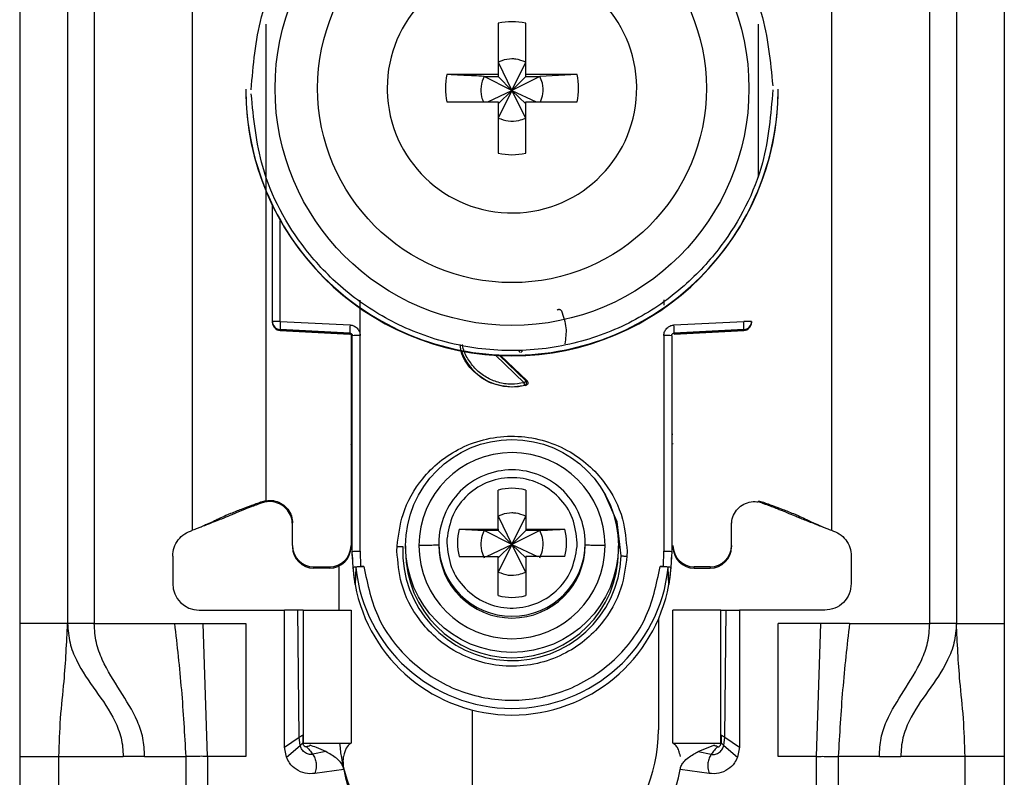
# Model space of a CAD drawing. Units: millimetres. Extents: x 328 to 4839, y 153 to 3174.
# Drawn here: x 1734 to 1771, y 938 to 967 of the extents above; entities that cross this region are included whole.
import ezdxf

# ---------------------------------------------------------------- set-up
doc = ezdxf.new("R2010")
doc.units = ezdxf.units.MM

msp = doc.modelspace()

# ---------------------------------------------------------------- linework, layer by layer
at = {"color": 7, "linetype": 'Continuous', "lineweight": 25}
for p, q in [((1733.619, 986.431), (1733.619, 943.931)), ((1735.419, 986.431), (1735.419, 943.931)), ((1736.419, 986.431), (1736.419, 943.931)), ((1767.819, 943.931), (1767.819, 986.431)), ((1768.819, 986.431), (1768.819, 943.931)), ((1770.619, 986.431), (1770.619, 943.931)), ((1740.119, 947.431), (1740.119, 980.943)), ((1764.119, 980.943), (1764.119, 947.431)), ((1751.604, 966.488), (1751.604, 964.558)), ((1752.634, 964.558), (1752.634, 966.488)), ((1751.604, 965.023), (1752.119, 963.956)), ((1752.119, 963.956), (1752.634, 965.023)), ((1751.604, 964.558), (1749.673, 964.558)), ((1751.068, 964.488), (1751.604, 964.488)), ((1752.119, 963.956), (1751.068, 964.488)), ((1751.604, 964.558), (1751.604, 964.488)), ((1751.604, 964.488), (1752.119, 963.956)), ((1753.17, 964.488), (1752.119, 963.956)), ((1752.119, 963.956), (1752.634, 964.488)), ((1754.565, 964.558), (1752.634, 964.558)), ((1752.634, 964.488), (1752.634, 964.558)), ((1752.634, 964.488), (1753.17, 964.488)), ((1754.565, 964.558), (1753.17, 964.488)), ((1742.119, 964.005), (1742.119, 963.986)), ((1747.429, 964.043), (1747.43, 963.949)), ((1751.217, 963.528), (1752.119, 963.956)), ((1752.119, 963.956), (1751.604, 962.923)), ((1751.604, 963.458), (1752.119, 963.956)), ((1752.634, 962.923), (1752.119, 963.956)), ((1752.634, 963.458), (1752.119, 963.956)), ((1752.119, 963.956), (1753.021, 963.528)), ((1762.119, 963.986), (1762.119, 964.005)), ((1749.673, 963.528), (1751.604, 963.528)), ((1751.604, 963.528), (1751.604, 961.598)), ((1752.634, 961.598), (1752.634, 963.528)), ((1752.634, 963.528), (1754.565, 963.528)), ((1743.119, 955.275), (1743.119, 959.628)), ((1746.414, 954.748), (1746.415, 956.084)), ((1757.823, 956.089), (1757.823, 955.894)), ((1743.119, 955.24), (1743.119, 955.275)), ((1743.119, 955.23), (1743.119, 955.24)), ((1743.119, 955.23), (1743.119, 955.23)), ((1746.024, 954.84), (1743.403, 954.975)), ((1743.403, 954.941), (1743.403, 954.975)), ((1743.411, 955.283), (1746.032, 955.147)), ((1758.206, 955.147), (1760.827, 955.283)), ((1760.835, 954.975), (1758.214, 954.84)), ((1760.835, 954.975), (1760.835, 954.941)), ((1761.119, 955.275), (1761.119, 955.24)), ((1761.119, 955.24), (1761.119, 955.23)), ((1761.119, 955.23), (1761.119, 955.23)), ((1743.403, 954.941), (1746.029, 954.802)), ((1746.024, 954.802), (1743.403, 954.941)), ((1743.403, 954.941), (1743.403, 954.941)), ((1746.024, 954.802), (1746.024, 954.84)), ((1746.069, 954.789), (1746.069, 946.857)), ((1746.119, 946.638), (1746.119, 954.74)), ((1746.419, 946.646), (1746.414, 954.748)), ((1757.824, 954.748), (1757.819, 946.646)), ((1758.119, 954.74), (1758.119, 946.638)), ((1758.209, 954.802), (1760.835, 954.941)), ((1760.835, 954.941), (1758.214, 954.802)), ((1758.214, 954.84), (1758.214, 954.802)), ((1760.835, 954.941), (1760.835, 954.941)), ((1751.689, 953.998), (1752.683, 953.042)), ((1752.64, 952.876), (1752.119, 952.808)), ((1752.119, 952.826), (1752.119, 952.808)), ((1752.597, 952.884), (1752.64, 952.876)), ((1752.683, 953.042), (1752.642, 953.05)), ((1751.604, 947.475), (1751.604, 948.943)), ((1752.634, 948.943), (1752.634, 947.475)), ((1742.869, 948.543), (1742.728, 948.505)), ((1742.734, 948.462), (1742.728, 948.505)), ((1742.869, 948.497), (1742.734, 948.462)), ((1742.869, 948.543), (1742.869, 948.557)), ((1761.369, 948.543), (1761.51, 948.505)), ((1761.504, 948.462), (1761.369, 948.497)), ((1761.505, 948.462), (1761.51, 948.505)), ((1751.604, 947.964), (1752.119, 946.897)), ((1752.119, 946.897), (1752.634, 947.964)), ((1743.869, 946.857), (1743.869, 947.707)), ((1760.369, 946.857), (1760.369, 947.707)), ((1740.427, 947.558), (1740.452, 947.561)), ((1750.135, 947.475), (1751.604, 947.475)), ((1750.135, 947.475), (1751.068, 947.428)), ((1751.604, 947.428), (1751.068, 947.428)), ((1752.119, 946.897), (1751.068, 947.428)), ((1751.604, 947.475), (1751.604, 947.428)), ((1751.604, 947.428), (1752.119, 946.897)), ((1753.17, 947.428), (1752.119, 946.897)), ((1752.634, 947.428), (1752.119, 946.897)), ((1752.634, 947.475), (1754.103, 947.475)), ((1752.634, 947.475), (1752.634, 947.428)), ((1753.17, 947.428), (1752.634, 947.428)), ((1763.786, 947.561), (1763.811, 947.558)), ((1743.869, 946.857), (1743.869, 946.81)), ((1746.069, 946.857), (1746.069, 946.81)), ((1747.797, 946.646), (1747.801, 946.83)), ((1748.119, 946.842), (1748.119, 946.641)), ((1749.369, 946.952), (1749.369, 946.884)), ((1749.673, 947.097), (1749.669, 946.96)), ((1751.167, 946.445), (1752.119, 946.897)), ((1752.119, 946.897), (1751.604, 945.863)), ((1752.119, 946.897), (1751.604, 946.399)), ((1752.634, 945.863), (1752.119, 946.897)), ((1752.119, 946.897), (1753.071, 946.445)), ((1752.119, 946.897), (1752.634, 946.399)), ((1754.565, 946.823), (1754.569, 946.96)), ((1754.869, 946.884), (1754.869, 946.952)), ((1756.119, 946.641), (1756.119, 946.842)), ((1760.369, 946.857), (1760.369, 946.81)), ((1739.369, 946.462), (1739.369, 945.431)), ((1746.149, 946.037), (1746.119, 946.638)), ((1746.119, 946.489), (1746.119, 946.638)), ((1746.419, 946.646), (1746.428, 946.071)), ((1756.441, 946.646), (1756.437, 946.461)), ((1757.81, 946.071), (1757.819, 946.646)), ((1758.119, 946.638), (1758.089, 946.037)), ((1764.869, 946.462), (1764.869, 945.431)), ((1745.619, 944.431), (1745.619, 946.091)), ((1750.135, 946.445), (1751.604, 946.445)), ((1751.604, 944.977), (1751.604, 946.445)), ((1752.634, 946.445), (1752.634, 944.977)), ((1754.103, 946.445), (1752.634, 946.445)), ((1744.669, 946.058), (1745.269, 946.058)), ((1744.669, 946.01), (1744.669, 946.058)), ((1745.269, 946.01), (1744.669, 946.01)), ((1745.269, 946.058), (1745.269, 946.01)), ((1746.221, 945.389), (1746.149, 946.037)), ((1746.249, 946.037), (1746.221, 945.389)), ((1746.428, 946.071), (1746.548, 946.071)), ((1757.69, 946.071), (1757.81, 946.071)), ((1758.017, 945.389), (1757.989, 946.037)), ((1758.089, 946.037), (1758.017, 945.389)), ((1759.569, 946.058), (1758.969, 946.058)), ((1758.969, 946.01), (1758.969, 946.058)), ((1758.969, 946.01), (1759.569, 946.01)), ((1759.569, 946.058), (1759.569, 946.01)), ((1740.369, 944.431), (1743.569, 944.431)), ((1743.569, 939.281), (1743.569, 944.431)), ((1744.069, 944.431), (1743.569, 944.431)), ((1744.121, 939.654), (1744.069, 944.431)), ((1744.269, 944.431), (1744.269, 939.431)), ((1744.269, 944.431), (1746.069, 944.431)), ((1746.069, 944.431), (1746.069, 939.431)), ((1758.169, 939.431), (1758.169, 944.431)), ((1759.969, 944.431), (1758.169, 944.431)), ((1759.969, 939.431), (1759.969, 944.431)), ((1760.117, 939.654), (1760.169, 944.431)), ((1760.169, 944.431), (1760.669, 944.431)), ((1760.669, 944.431), (1760.669, 939.281)), ((1763.869, 944.431), (1760.669, 944.431)), ((1735.419, 943.931), (1733.619, 943.931)), ((1736.419, 943.931), (1739.436, 943.931)), ((1739.436, 943.931), (1740.509, 943.931)), ((1740.678, 938.931), (1740.509, 943.931)), ((1740.509, 943.931), (1742.119, 943.931)), ((1742.119, 943.931), (1742.119, 938.931)), ((1757.619, 944.092), (1757.619, 939.931)), ((1763.729, 943.931), (1762.119, 943.931)), ((1762.119, 938.931), (1762.119, 943.931)), ((1763.56, 938.931), (1763.729, 943.931)), ((1764.802, 943.931), (1763.729, 943.931)), ((1764.802, 943.931), (1767.819, 943.931)), ((1768.819, 943.931), (1770.619, 943.931)), ((1750.619, 940.681), (1750.619, 935.431)), ((1743.569, 939.281), (1744.121, 939.654)), ((1744.155, 939.341), (1744.121, 939.654)), ((1744.253, 939.74), (1744.26, 939.451)), ((1744.26, 939.451), (1744.264, 939.443)), ((1744.269, 939.431), (1746.069, 939.431)), ((1758.169, 939.431), (1759.969, 939.431)), ((1759.985, 939.74), (1759.978, 939.451)), ((1760.083, 939.341), (1760.117, 939.654)), ((1760.117, 939.654), (1760.669, 939.281)), ((1743.639, 938.913), (1743.569, 939.281)), ((1743.639, 938.913), (1744.155, 939.341)), ((1744.529, 939.354), (1744.516, 939.358)), ((1745.118, 939.117), (1744.631, 939.017)), ((1759.12, 939.117), (1759.709, 939.354)), ((1759.12, 939.117), (1759.607, 939.017)), ((1759.709, 939.354), (1759.722, 939.358)), ((1760.083, 939.341), (1760.599, 938.913)), ((1760.669, 939.281), (1760.599, 938.913)), ((1733.619, 938.931), (1735.093, 938.931)), ((1733.619, 938.931), (1733.619, 914.931)), ((1735.093, 938.931), (1737.505, 938.931)), ((1735.093, 914.931), (1735.093, 938.931)), ((1738.311, 938.931), (1737.505, 938.931)), ((1738.311, 938.931), (1739.859, 938.931)), ((1739.859, 938.931), (1739.859, 912.931)), ((1740.678, 938.931), (1740.678, 912.931)), ((1742.119, 938.931), (1740.678, 938.931)), ((1763.56, 938.931), (1762.119, 938.931)), ((1763.56, 912.931), (1763.56, 938.931)), ((1764.379, 938.931), (1764.379, 912.931)), ((1765.927, 938.931), (1764.379, 938.931)), ((1765.927, 938.931), (1766.733, 938.931)), ((1769.145, 938.931), (1766.733, 938.931)), ((1769.145, 914.931), (1769.145, 938.931)), ((1770.619, 938.931), (1769.145, 938.931)), ((1770.619, 938.931), (1770.619, 914.931)), ((1745.803, 938.444), (1744.708, 938.291)), ((1759.53, 938.291), (1758.435, 938.444))]:
    msp.add_line(p, q, dxfattribs=at)
at = {"color": 8, "linetype": 'Continuous', "lineweight": 25}
for p, q in [((1742.869, 966.447), (1742.869, 948.557)), ((1761.369, 966.447), (1761.369, 960.694)), ((1743.411, 955.283), (1743.411, 959.071)), ((1752.574, 952.977), (1751.502, 954.008)), ((1752.642, 953.05), (1751.655, 954))]:
    msp.add_line(p, q, dxfattribs=at)
at = {"color": 8, "linetype": 'Continuous', "lineweight": 25, "flags": 128}
msp.add_lwpolyline([(1756.223, 946.468), (1756.076, 947.745), (1755.585, 948.848)], dxfattribs=at)
at = {"color": 7, "linetype": 'Continuous', "lineweight": 25}
for centre, radius in [((1752.119, 964.034), 8.904), ((1752.119, 964.042), 7.304), ((1752.119, 946.843), 4)]:
    msp.add_circle(centre, radius, dxfattribs=at)
for centre, radius, start, end in [((1752.118, 964.043), 4.689, 181.1545, 180.0002), ((1752.119, 964.041), 2.5, 78.1135, 101.8865), ((1752.117, 964.043), 2.498, 168.1054, 191.8946), ((1752.121, 964.043), 2.498, 348.1054, 11.8946), ((1752.117, 964.007), 9.998, 180.0085, 270.0112), ((1752.119, 963.988), 10, 180.0151, 359.9849), ((1752.121, 964.007), 9.998, 269.9897, 359.9907), ((1752.119, 964.045), 2.5, 258.1135, 281.8865), ((1743.339, 952.512), 2.771, 88.5169, 94.5616), ((1743.419, 955.275), 0.3, 180.0091, 267.0105), ((1743.419, 955.24), 0.3, 180, 266.9749), ((1743.419, 955.24), 0.3, 180.0091, 267.0105), ((1746.398, 955.053), 2.996, 175.5959, 181.4787), ((1749.019, 954.917), 2.996, 175.5959, 181.4787), ((1755.219, 954.917), 2.996, 358.5213, 4.4041), ((1760.899, 952.512), 2.771, 85.4384, 91.4831), ((1760.819, 955.275), 0.3, 272.9895, 359.9909), ((1760.819, 955.24), 0.3, 273.0251, 0), ((1760.819, 955.24), 0.3, 272.9895, 359.9909), ((1746.019, 954.702), 0.1, 0.0091, 87.0105), ((1746.341, 951.94), 2.809, 88.5124, 94.536), ((1757.897, 951.94), 2.809, 85.464, 91.4876), ((1752.119, 954.841), 2.015, 199.41, 270.0059), ((1752.119, 954.841), 2.015, 269.9999, 283.7243), ((1752.119, 946.854), 3.5, 0.0149, 179.9755), ((1752.119, 946.952), 2.749, 89.9893, 179.9911), ((1752.12, 946.952), 2.749, 0.0073, 90.0124), ((1752.119, 946.959), 2.05, 75.4533, 104.5467), ((1752.118, 946.96), 2.048, 165.4435, 194.5565), ((1752.12, 946.96), 2.048, 345.4435, 14.5565), ((1744.669, 946.857), 0.8, 180.0098, 270.0098), ((1745.269, 946.857), 0.8, 269.9902, 359.9902), ((1752.119, 946.856), 3.5, 180.0149, 359.9755), ((1752.119, 946.885), 2.75, 180.0061, 359.9745), ((1758.969, 946.857), 0.8, 180.0098, 270.0098), ((1759.569, 946.857), 0.8, 269.9902, 359.9902), ((1744.669, 946.81), 0.8, 180.0098, 270.0098), ((1745.269, 946.81), 0.8, 269.9902, 359.9902), ((1752.115, 946.489), 5.996, 180, 190.5676), ((1752.119, 946.644), 4.108, 177.5695, 357.5411), ((1752.119, 946.642), 4, 180.0145, 359.9855), ((1752.123, 946.489), 5.996, 349.4324, 360), ((1758.969, 946.81), 0.8, 180.0098, 270.0098), ((1759.569, 946.81), 0.8, 269.9902, 359.9902), ((1752.119, 946.64), 5.901, 185.8609, 354.1391), ((1740.369, 945.431), 1, 180, 270), ((1752.119, 946.491), 6, 190.5796, 349.4204), ((1752.119, 946.961), 2.05, 255.4533, 284.5467), ((1751.619, 939.931), 6, 312.4108, 0), ((1751.619, 939.931), 6, 184.7802, 212.0178), ((1749.269, 938.931), 3.5, 187.9893, 270), ((1754.969, 938.931), 3.5, 270, 352.0107)]:
    msp.add_arc(centre, radius, start, end, dxfattribs=at)
at = {"color": 8, "linetype": 'Continuous', "lineweight": 25}
for centre, radius, start, end in [((1746.071, 951.444), 0.4, 269.7599, 276.9399), ((1758.193, 952.234), 1.189, 266.9925, 268.8243), ((1745.969, 950.586), 0.15, 0.0027, 48.2016), ((1758.269, 950.586), 0.15, 131.7999, 157.1971), ((1752.119, 946.953), 2.75, 180.0143, 359.9857)]:
    msp.add_arc(centre, radius, start, end, dxfattribs=at)
at = {"color": 7, "linetype": 'Continuous', "lineweight": 25}
for points, knots in [([(1742.319, 963.98), (1742.396, 964.905), (1742.57, 966.998), (1743.89, 969.533), (1745.645, 971.439), (1747.469, 972.704), (1749.65, 973.561), (1752.043, 973.877), (1754.44, 973.598), (1756.635, 972.775), (1758.477, 971.538), (1760.262, 969.659), (1761.621, 967.145), (1761.827, 965.055), (1761.918, 964.131)], [0, 0, 0, 0, 0.09066, 0.205073, 0.271907, 0.344321, 0.420998, 0.5, 0.579002, 0.655679, 0.728092, 0.794927, 0.90934, 1, 1, 1, 1]), ([(1752.634, 965.023), (1752.51, 965.07), (1752.343, 965.134), (1752.034, 965.149), (1751.808, 965.114), (1751.646, 965.042), (1751.604, 965.023)], [0, 0, 0, 0, 0.369703, 0.5, 0.869703, 1, 1, 1, 1]), ([(1751.068, 964.488), (1750.814, 964.5), (1750.34, 964.523), (1749.885, 964.547), (1749.673, 964.558)], [0, 0, 0, 0, 0.5351873, 1, 1, 1, 1]), ([(1751.068, 964.488), (1751.023, 964.364), (1750.931, 964.117), (1750.946, 963.776), (1751.019, 963.591), (1751.044, 963.528)], [0, 0, 0, 0, 0.397825, 0.795307, 1, 1, 1, 1]), ([(1753.19, 963.528), (1753.227, 963.629), (1753.309, 963.853), (1753.287, 964.195), (1753.204, 964.402), (1753.17, 964.488)], [0, 0, 0, 0, 0.323063, 0.720063, 1, 1, 1, 1]), ([(1761.919, 963.98), (1761.842, 963.055), (1761.668, 960.962), (1760.348, 958.427), (1758.593, 956.521), (1756.769, 955.256), (1754.588, 954.399), (1752.195, 954.084), (1749.798, 954.363), (1747.603, 955.186), (1745.761, 956.423), (1743.976, 958.302), (1742.617, 960.816), (1742.411, 962.906), (1742.32, 963.83)], [0, 0, 0, 0, 0.09066, 0.205073, 0.271907, 0.344321, 0.420998, 0.5, 0.579002, 0.655679, 0.728092, 0.794927, 0.90934, 1, 1, 1, 1]), ([(1751.604, 962.923), (1751.728, 962.877), (1751.975, 962.785), (1752.341, 962.804), (1752.548, 962.888), (1752.634, 962.923)], [0, 0, 0, 0, 0.369868, 0.739418, 1, 1, 1, 1]), ([(1753.815, 955.704), (1753.821, 955.71), (1753.834, 955.721), (1753.857, 955.731), (1753.881, 955.736), (1753.903, 955.735), (1753.924, 955.728), (1753.944, 955.716), (1753.963, 955.699), (1753.972, 955.684), (1753.976, 955.676)], [0, 0, 0, 0, 0.1290553, 0.2662919, 0.3861656, 0.4999072, 0.6094044, 0.7334944, 0.8693763, 1, 1, 1, 1]), ([(1753.976, 955.676), (1754.051, 955.466), (1754.194, 955.062), (1754.134, 954.638), (1754.105, 954.436)], [0, 0, 0, 0, 0.521397, 1, 1, 1, 1]), ([(1746.032, 955.147), (1746.082, 955.139), (1746.183, 955.124), (1746.307, 955.029), (1746.395, 954.9), (1746.408, 954.799), (1746.414, 954.748)], [0, 0, 0, 0, 0.2489313, 0.4996473, 0.7493691, 1, 1, 1, 1]), ([(1757.824, 954.748), (1757.825, 954.774), (1757.828, 954.824), (1757.862, 954.921), (1757.918, 955.013), (1758.004, 955.084), (1758.094, 955.132), (1758.165, 955.142), (1758.206, 955.147)], [0, 0, 0, 0, 0.1253691, 0.2510036, 0.5000838, 0.6484604, 0.797983, 1, 1, 1, 1]), ([(1746.024, 954.84), (1746.032, 954.839), (1746.047, 954.837), (1746.067, 954.829), (1746.084, 954.817), (1746.102, 954.798), (1746.116, 954.773), (1746.118, 954.751), (1746.119, 954.74)], [0, 0, 0, 0, 0.152853, 0.297782, 0.434793, 0.563895, 0.797501, 1, 1, 1, 1]), ([(1758.119, 954.74), (1758.12, 954.751), (1758.122, 954.773), (1758.136, 954.798), (1758.154, 954.817), (1758.171, 954.829), (1758.191, 954.837), (1758.206, 954.839), (1758.214, 954.84)], [0, 0, 0, 0, 0.202503, 0.43611, 0.565212, 0.702222, 0.847149, 1, 1, 1, 1]), ([(1752.119, 952.808), (1751.852, 952.839), (1751.317, 952.9), (1750.653, 953.373), (1750.241, 953.915), (1750.185, 954.299), (1750.168, 954.419)], [0, 0, 0, 0, 0.289357, 0.578714, 0.86807, 1, 1, 1, 1]), ([(1752.42, 954.113), (1752.411, 954.123), (1752.399, 954.138), (1752.391, 954.164), (1752.39, 954.177), (1752.39, 954.184)], [0, 0, 0, 0, 0.500694, 0.745457, 1, 1, 1, 1]), ([(1752.597, 952.884), (1752.596, 952.886), (1752.595, 952.892), (1752.589, 952.914), (1752.582, 952.944), (1752.576, 952.966), (1752.574, 952.977)], [0, 0, 0, 0, 0.242227, 0.5, 0.757773, 1, 1, 1, 1]), ([(1752.597, 952.884), (1752.604, 952.886), (1752.617, 952.891), (1752.636, 952.905), (1752.653, 952.925), (1752.664, 952.95), (1752.669, 952.978), (1752.666, 953.006), (1752.657, 953.031), (1752.647, 953.044), (1752.642, 953.05)], [0, 0, 0, 0, 0.102574, 0.217846, 0.344435, 0.479175, 0.617291, 0.75325, 0.882008, 1, 1, 1, 1]), ([(1752.683, 953.042), (1752.69, 953.035), (1752.702, 953.021), (1752.712, 952.995), (1752.716, 952.97), (1752.713, 952.946), (1752.704, 952.924), (1752.689, 952.904), (1752.668, 952.886), (1752.649, 952.879), (1752.64, 952.876)], [0, 0, 0, 0, 0.136473, 0.27347, 0.385792, 0.499919, 0.609964, 0.726027, 0.86163, 1, 1, 1, 1]), ([(1747.801, 946.83), (1747.852, 947.236), (1747.967, 948.15), (1748.591, 949.237), (1749.39, 950.04), (1750.205, 950.563), (1751.167, 950.903), (1752.212, 951.009), (1753.252, 950.859), (1754.198, 950.477), (1754.99, 949.921), (1755.755, 949.084), (1756.331, 947.972), (1756.408, 947.053), (1756.441, 946.646)], [0, 0, 0, 0, 0.091263, 0.20597, 0.272763, 0.344995, 0.421371, 0.500001, 0.57863, 0.655006, 0.727238, 0.794031, 0.908738, 1, 1, 1, 1]), ([(1746.119, 950.541), (1746.119, 950.549), (1746.118, 950.566), (1746.111, 950.591), (1746.101, 950.614), (1746.087, 950.635), (1746.076, 950.648), (1746.069, 950.653), (1746.069, 950.653)], [0, 0, 0, 0, 0.1976, 0.400933, 0.598532, 0.801861, 0.999473, 1, 1, 1, 1]), ([(1754.569, 946.96), (1754.534, 947.275), (1754.462, 947.904), (1753.915, 948.71), (1753.13, 949.259), (1752.189, 949.47), (1751.239, 949.312), (1750.424, 948.808), (1749.832, 948.034), (1749.726, 947.409), (1749.673, 947.097)], [0, 0, 0, 0, 0.124989, 0.249979, 0.374973, 0.49997, 0.62497, 0.749974, 0.874982, 1, 1, 1, 1]), ([(1742.728, 948.505), (1742.574, 948.449), (1742.325, 948.358), (1741.995, 948.236), (1741.731, 948.135), (1741.294, 947.958), (1741.137, 947.879), (1740.919, 947.776), (1740.8, 947.72), (1740.682, 947.667), (1740.561, 947.614), (1740.425, 947.557), (1740.279, 947.496), (1740.175, 947.454), (1740.119, 947.431)], [0, 0, 0, 0, 0.080319, 0.130233, 0.180309, 0.264649, 0.621808, 0.735592, 0.812265, 0.873332, 0.919826, 0.944893, 0.970152, 1, 1, 1, 1]), ([(1742.734, 948.462), (1742.684, 948.445), (1742.586, 948.411), (1742.445, 948.361), (1742.223, 948.278), (1741.986, 948.184), (1741.789, 948.099), (1741.511, 947.983), (1741.291, 947.893), (1740.975, 947.767), (1740.702, 947.66), (1740.525, 947.59), (1740.452, 947.561)], [0, 0, 0, 0, 0.0277574, 0.0544791, 0.0971536, 0.2621571, 0.6042866, 0.722647, 0.8419861, 0.900315, 0.9588366, 1, 1, 1, 1]), ([(1742.869, 948.543), (1742.965, 948.551), (1743.156, 948.566), (1743.433, 948.467), (1743.661, 948.289), (1743.817, 948.043), (1743.867, 947.837), (1743.869, 947.724), (1743.869, 947.707)], [0, 0, 0, 0, 0.192966, 0.385933, 0.578898, 0.771862, 0.964826, 1, 1, 1, 1]), ([(1743.869, 947.654), (1743.86, 947.75), (1743.841, 947.943), (1743.693, 948.199), (1743.476, 948.393), (1743.205, 948.504), (1742.994, 948.516), (1742.884, 948.5), (1742.869, 948.497)], [0, 0, 0, 0, 0.193873, 0.387746, 0.581617, 0.775489, 0.969361, 1, 1, 1, 1]), ([(1760.369, 947.654), (1760.378, 947.75), (1760.397, 947.943), (1760.545, 948.199), (1760.762, 948.393), (1761.033, 948.504), (1761.244, 948.516), (1761.354, 948.5), (1761.369, 948.497)], [0, 0, 0, 0, 0.1938728, 0.3877457, 0.5816174, 0.7754887, 0.9693608, 1, 1, 1, 1]), ([(1761.504, 948.462), (1761.547, 948.448), (1761.638, 948.416), (1761.771, 948.368), (1761.919, 948.314), (1762.069, 948.257), (1762.253, 948.182), (1762.445, 948.102), (1762.656, 948.012), (1762.899, 947.913), (1763.091, 947.836), (1763.318, 947.746), (1763.555, 947.652), (1763.712, 947.59), (1763.786, 947.561)], [0, 0, 0, 0, 0.023481, 0.050717, 0.08794, 0.167664, 0.287415, 0.527807, 0.729178, 0.803828, 0.862615, 0.911623, 0.958383, 1, 1, 1, 1]), ([(1761.51, 948.505), (1761.664, 948.449), (1761.913, 948.358), (1762.243, 948.236), (1762.507, 948.135), (1762.944, 947.958), (1763.101, 947.879), (1763.319, 947.776), (1763.438, 947.72), (1763.556, 947.667), (1763.677, 947.614), (1763.813, 947.557), (1763.959, 947.496), (1764.063, 947.454), (1764.119, 947.431)], [0, 0, 0, 0, 0.080319, 0.130233, 0.180309, 0.264649, 0.621808, 0.735592, 0.812265, 0.873332, 0.919826, 0.944893, 0.970152, 1, 1, 1, 1]), ([(1752.634, 947.964), (1752.51, 948.011), (1752.343, 948.074), (1752.034, 948.09), (1751.808, 948.055), (1751.646, 947.982), (1751.604, 947.964)], [0, 0, 0, 0, 0.369704, 0.5, 0.869703, 1, 1, 1, 1]), ([(1751.068, 947.428), (1751.022, 947.305), (1750.931, 947.058), (1750.95, 946.691), (1751.034, 946.484), (1751.068, 946.399)], [0, 0, 0, 0, 0.369868, 0.739418, 1, 1, 1, 1]), ([(1753.17, 947.428), (1753.424, 947.441), (1753.739, 947.456), (1754.044, 947.472), (1754.103, 947.475)], [0, 0, 0, 0, 0.806925, 1, 1, 1, 1]), ([(1753.17, 946.399), (1753.216, 946.522), (1753.307, 946.769), (1753.288, 947.135), (1753.204, 947.342), (1753.17, 947.428)], [0, 0, 0, 0, 0.369868, 0.739417, 1, 1, 1, 1]), ([(1747.801, 946.83), (1747.82, 946.829), (1747.86, 946.828), (1747.918, 946.825), (1747.971, 946.822), (1748.001, 946.82), (1748.015, 946.819)], [0, 0, 0, 0, 0.247497, 0.499995, 0.752496, 1, 1, 1, 1]), ([(1749.369, 946.885), (1749.357, 946.881), (1749.332, 946.874), (1749.143, 946.866), (1748.898, 946.859), (1748.711, 946.857), (1748.619, 946.856)], [0, 0, 0, 0, 0.274498, 0.561337, 0.785486, 1, 1, 1, 1]), ([(1749.669, 946.96), (1749.705, 946.645), (1749.776, 946.015), (1750.323, 945.21), (1751.108, 944.661), (1752.049, 944.45), (1752.999, 944.608), (1753.814, 945.112), (1754.406, 945.886), (1754.512, 946.511), (1754.565, 946.823)], [0, 0, 0, 0, 0.124989, 0.2499786, 0.3749725, 0.4999697, 0.6249703, 0.7499742, 0.8749816, 1, 1, 1, 1]), ([(1755.619, 946.855), (1755.502, 946.856), (1755.265, 946.86), (1755.028, 946.867), (1754.892, 946.876), (1754.877, 946.881), (1754.869, 946.884)], [0, 0, 0, 0, 0.274515, 0.561358, 0.7855, 1, 1, 1, 1]), ([(1756.437, 946.461), (1756.386, 946.056), (1756.271, 945.141), (1755.647, 944.054), (1754.848, 943.251), (1754.033, 942.729), (1753.071, 942.388), (1752.026, 942.283), (1750.986, 942.433), (1750.04, 942.814), (1749.248, 943.371), (1748.483, 944.207), (1747.907, 945.32), (1747.831, 946.239), (1747.797, 946.646)], [0, 0, 0, 0, 0.0912625, 0.2059697, 0.2727626, 0.3449952, 0.421371, 0.5000006, 0.57863, 0.6550057, 0.727238, 0.7940307, 0.9087376, 1, 1, 1, 1]), ([(1756.223, 946.468), (1756.238, 946.468), (1756.267, 946.467), (1756.32, 946.466), (1756.378, 946.464), (1756.418, 946.462), (1756.437, 946.461)], [0, 0, 0, 0, 0.247504, 0.500005, 0.752503, 1, 1, 1, 1]), ([(1746.149, 946.037), (1746.154, 946.041), (1746.162, 946.05), (1746.224, 946.061), (1746.316, 946.068), (1746.39, 946.07), (1746.428, 946.071)], [0, 0, 0, 0, 0.25696, 0.499733, 0.742889, 1, 1, 1, 1]), ([(1746.548, 946.071), (1746.509, 946.07), (1746.432, 946.069), (1746.333, 946.061), (1746.264, 946.05), (1746.254, 946.042), (1746.249, 946.037)], [0, 0, 0, 0, 0.2495115, 0.498979, 0.7489455, 1, 1, 1, 1]), ([(1751.604, 945.863), (1751.728, 945.817), (1751.975, 945.725), (1752.341, 945.745), (1752.548, 945.829), (1752.634, 945.863)], [0, 0, 0, 0, 0.369868, 0.739419, 1, 1, 1, 1]), ([(1757.989, 946.037), (1757.984, 946.042), (1757.974, 946.05), (1757.905, 946.061), (1757.806, 946.069), (1757.729, 946.07), (1757.69, 946.071)], [0, 0, 0, 0, 0.251054, 0.501021, 0.750488, 1, 1, 1, 1]), ([(1757.81, 946.071), (1757.848, 946.07), (1757.922, 946.068), (1758.014, 946.061), (1758.076, 946.05), (1758.084, 946.041), (1758.089, 946.037)], [0, 0, 0, 0, 0.2576253, 0.5002684, 0.7425474, 1, 1, 1, 1]), ([(1744.269, 944.431), (1744.268, 944.431), (1744.267, 944.431), (1744.251, 944.431), (1744.211, 944.431), (1744.157, 944.431), (1744.107, 944.431), (1744.082, 944.431), (1744.069, 944.431)], [0, 0, 0, 0, 0.124367, 0.245874, 0.500248, 0.757091, 0.877881, 1, 1, 1, 1]), ([(1759.969, 944.431), (1759.97, 944.431), (1759.971, 944.431), (1759.987, 944.431), (1760.027, 944.431), (1760.081, 944.431), (1760.131, 944.431), (1760.156, 944.431), (1760.169, 944.431)], [0, 0, 0, 0, 0.123208, 0.244346, 0.499991, 0.75554, 0.876705, 1, 1, 1, 1]), ([(1733.619, 943.931), (1733.619, 943), (1733.619, 941.34), (1733.619, 939.666), (1733.619, 938.931)], [0, 0, 0, 0, 0.560638, 1, 1, 1, 1]), ([(1735.093, 938.931), (1735.108, 939.415), (1735.137, 940.392), (1735.329, 942.02), (1735.385, 943.205), (1735.419, 943.931)], [0, 0, 0, 0, 0.27549, 0.556286, 1, 1, 1, 1]), ([(1735.419, 943.931), (1735.438, 943.683), (1735.477, 943.182), (1735.849, 942.287), (1736.475, 941.399), (1737.107, 940.526), (1737.409, 939.755), (1737.498, 939.291), (1737.503, 939.051), (1737.505, 938.931)], [0, 0, 0, 0, 0.117715, 0.238144, 0.503113, 0.767038, 0.885483, 0.942374, 1, 1, 1, 1]), ([(1738.311, 938.931), (1738.302, 939.166), (1738.282, 939.645), (1737.963, 940.51), (1737.391, 941.404), (1736.809, 942.31), (1736.47, 943.198), (1736.436, 943.688), (1736.419, 943.931)], [0, 0, 0, 0, 0.1155, 0.234978, 0.497684, 0.760898, 0.881655, 1, 1, 1, 1]), ([(1739.436, 943.931), (1739.529, 943.101), (1739.717, 941.44), (1739.812, 939.767), (1739.859, 938.931)], [0, 0, 0, 0, 0.499826, 1, 1, 1, 1]), ([(1764.802, 943.931), (1764.709, 943.101), (1764.521, 941.44), (1764.426, 939.767), (1764.379, 938.931)], [0, 0, 0, 0, 0.499826, 1, 1, 1, 1]), ([(1765.927, 938.931), (1765.936, 939.166), (1765.956, 939.645), (1766.275, 940.51), (1766.847, 941.404), (1767.429, 942.31), (1767.768, 943.198), (1767.802, 943.688), (1767.819, 943.931)], [0, 0, 0, 0, 0.1155, 0.234978, 0.497684, 0.760898, 0.881655, 1, 1, 1, 1]), ([(1768.819, 943.931), (1768.8, 943.683), (1768.761, 943.182), (1768.389, 942.287), (1767.763, 941.399), (1767.131, 940.526), (1766.829, 939.755), (1766.74, 939.291), (1766.735, 939.051), (1766.733, 938.931)], [0, 0, 0, 0, 0.117715, 0.238144, 0.503113, 0.767038, 0.885483, 0.942374, 1, 1, 1, 1]), ([(1769.145, 938.931), (1769.13, 939.415), (1769.101, 940.392), (1768.909, 942.02), (1768.853, 943.205), (1768.819, 943.931)], [0, 0, 0, 0, 0.27549, 0.556286, 1, 1, 1, 1]), ([(1770.619, 943.931), (1770.619, 943), (1770.619, 941.34), (1770.619, 939.666), (1770.619, 938.931)], [0, 0, 0, 0, 0.560638, 1, 1, 1, 1]), ([(1744.121, 939.654), (1744.137, 939.665), (1744.161, 939.681), (1744.19, 939.701), (1744.209, 939.713), (1744.224, 939.723), (1744.242, 939.734), (1744.248, 939.738), (1744.253, 939.74)], [0, 0, 0, 0, 0.25968, 0.37487, 0.485747, 0.598023, 0.71776, 1, 1, 1, 1]), ([(1744.155, 939.341), (1744.169, 939.354), (1744.188, 939.373), (1744.212, 939.397), (1744.227, 939.413), (1744.239, 939.426), (1744.253, 939.441), (1744.258, 939.447), (1744.26, 939.451)], [0, 0, 0, 0, 0.259083, 0.373132, 0.482724, 0.594071, 0.713752, 1, 1, 1, 1]), ([(1744.393, 939.299), (1744.392, 939.299), (1744.385, 939.295), (1744.37, 939.294), (1744.347, 939.298), (1744.325, 939.313), (1744.297, 939.343), (1744.274, 939.391), (1744.265, 939.432), (1744.26, 939.451)], [0, 0, 0, 0, 0.0122022, 0.1017652, 0.2102788, 0.3325009, 0.467809, 0.7569746, 1, 1, 1, 1]), ([(1759.845, 939.299), (1759.846, 939.299), (1759.853, 939.295), (1759.868, 939.294), (1759.891, 939.298), (1759.913, 939.313), (1759.941, 939.343), (1759.964, 939.391), (1759.973, 939.432), (1759.978, 939.451)], [0, 0, 0, 0, 0.0122022, 0.1017652, 0.2102788, 0.3325009, 0.467809, 0.7569746, 1, 1, 1, 1]), ([(1759.978, 939.451), (1759.981, 939.447), (1759.985, 939.441), (1759.999, 939.426), (1760.011, 939.413), (1760.026, 939.397), (1760.05, 939.373), (1760.069, 939.354), (1760.083, 939.341)], [0, 0, 0, 0, 0.286248, 0.405929, 0.517276, 0.626868, 0.740917, 1, 1, 1, 1]), ([(1759.985, 939.74), (1759.99, 939.738), (1759.996, 939.734), (1760.014, 939.723), (1760.029, 939.713), (1760.048, 939.701), (1760.077, 939.681), (1760.101, 939.665), (1760.117, 939.654)], [0, 0, 0, 0, 0.28224, 0.401977, 0.514253, 0.62513, 0.74032, 1, 1, 1, 1]), ([(1744.631, 939.017), (1744.605, 939.013), (1744.552, 939.006), (1744.47, 939.017), (1744.391, 939.047), (1744.296, 939.109), (1744.21, 939.208), (1744.172, 939.3), (1744.155, 939.341)], [0, 0, 0, 0, 0.123595, 0.254391, 0.39052, 0.528876, 0.793418, 1, 1, 1, 1]), ([(1744.393, 939.299), (1744.394, 939.3), (1744.417, 939.312), (1744.461, 939.325), (1744.506, 939.344), (1744.529, 939.354)], [0, 0, 0, 0, 0.03244, 0.510277, 1, 1, 1, 1]), ([(1744.393, 939.299), (1744.412, 939.281), (1744.451, 939.244), (1744.535, 939.154), (1744.593, 939.072), (1744.631, 939.017)], [0, 0, 0, 0, 0.247438, 0.494139, 1, 1, 1, 1]), ([(1745.118, 939.117), (1745.001, 939.171), (1744.803, 939.262), (1744.609, 939.327), (1744.529, 939.354)], [0, 0, 0, 0, 0.587755, 1, 1, 1, 1]), ([(1745.803, 938.444), (1745.778, 938.522), (1745.725, 938.687), (1745.476, 938.92), (1745.257, 939.04), (1745.118, 939.117)], [0, 0, 0, 0, 0.242947, 0.516787, 1, 1, 1, 1]), ([(1746.033, 939.41), (1745.986, 939.371), (1745.923, 939.319), (1745.831, 939.13), (1745.805, 938.997), (1745.793, 938.934)], [0, 0, 0, 0, 0.594217, 0.808782, 1, 1, 1, 1]), ([(1758.445, 938.934), (1758.428, 939.012), (1758.393, 939.18), (1758.297, 939.333), (1758.24, 939.38), (1758.205, 939.41)], [0, 0, 0, 0, 0.247137, 0.529933, 1, 1, 1, 1]), ([(1758.435, 938.444), (1758.448, 938.495), (1758.475, 938.601), (1758.633, 938.815), (1758.862, 938.982), (1759.059, 939.085), (1759.12, 939.117)], [0, 0, 0, 0, 0.157599, 0.325666, 0.791506, 1, 1, 1, 1]), ([(1759.607, 939.017), (1759.633, 939.013), (1759.686, 939.006), (1759.768, 939.017), (1759.847, 939.047), (1759.942, 939.109), (1760.028, 939.208), (1760.066, 939.3), (1760.083, 939.341)], [0, 0, 0, 0, 0.123595, 0.254391, 0.39052, 0.528876, 0.793418, 1, 1, 1, 1]), ([(1759.845, 939.299), (1759.826, 939.281), (1759.788, 939.244), (1759.703, 939.154), (1759.645, 939.072), (1759.607, 939.017)], [0, 0, 0, 0, 0.247438, 0.494139, 1, 1, 1, 1]), ([(1759.845, 939.299), (1759.844, 939.3), (1759.821, 939.312), (1759.777, 939.325), (1759.732, 939.344), (1759.709, 939.354)], [0, 0, 0, 0, 0.03244, 0.510277, 1, 1, 1, 1]), ([(1740.678, 938.931), (1740.6, 938.935), (1740.441, 938.944), (1740.214, 938.929), (1740.01, 938.937), (1739.909, 938.933), (1739.859, 938.931)], [0, 0, 0, 0, 0.245238, 0.497703, 0.75194, 1, 1, 1, 1]), ([(1744.708, 938.291), (1744.587, 938.286), (1744.341, 938.278), (1744.005, 938.431), (1743.763, 938.657), (1743.676, 938.837), (1743.639, 938.913)], [0, 0, 0, 0, 0.269461, 0.551826, 0.808362, 1, 1, 1, 1]), ([(1744.631, 939.017), (1744.659, 938.967), (1744.716, 938.866), (1744.764, 938.69), (1744.772, 938.491), (1744.73, 938.36), (1744.708, 938.291)], [0, 0, 0, 0, 0.2238675, 0.4594436, 0.7129488, 1, 1, 1, 1]), ([(1745.803, 938.444), (1745.793, 938.534), (1745.774, 938.713), (1745.784, 938.865), (1745.793, 938.929), (1745.793, 938.934)], [0, 0, 0, 0, 0.4866, 0.961874, 1, 1, 1, 1]), ([(1759.607, 939.017), (1759.579, 938.967), (1759.522, 938.866), (1759.474, 938.69), (1759.466, 938.491), (1759.508, 938.36), (1759.53, 938.291)], [0, 0, 0, 0, 0.223867, 0.459444, 0.712949, 1, 1, 1, 1]), ([(1760.599, 938.913), (1760.562, 938.837), (1760.475, 938.657), (1760.233, 938.431), (1759.897, 938.278), (1759.651, 938.286), (1759.53, 938.291)], [0, 0, 0, 0, 0.191638, 0.448174, 0.730539, 1, 1, 1, 1]), ([(1763.56, 938.931), (1763.638, 938.935), (1763.797, 938.944), (1764.024, 938.929), (1764.228, 938.937), (1764.329, 938.933), (1764.379, 938.931)], [0, 0, 0, 0, 0.2452376, 0.497703, 0.7519402, 1, 1, 1, 1])]:
    msp.add_open_spline(points, degree=3, knots=knots, dxfattribs=at)
for points in [[(1760.835, 954.975), (1760.836, 954.981), (1760.837, 954.992), (1760.836, 955.064), (1760.833, 955.165), (1760.829, 955.243), (1760.827, 955.283)], [(1752.449, 954.111), (1752.452, 954.113), (1752.456, 954.117), (1752.472, 954.133), (1752.493, 954.154), (1752.51, 954.171), (1752.518, 954.179)], [(1752.642, 953.05), (1752.64, 953.048), (1752.635, 953.042), (1752.619, 953.025), (1752.598, 953.002), (1752.582, 952.985), (1752.574, 952.977)], [(1739.369, 946.462), (1739.38, 946.572), (1739.401, 946.792), (1739.566, 947.085), (1739.808, 947.318), (1740.015, 947.393), (1740.119, 947.431)], [(1764.119, 947.431), (1764.223, 947.393), (1764.43, 947.318), (1764.672, 947.085), (1764.837, 946.792), (1764.859, 946.572), (1764.869, 946.462)], [(1746.119, 946.638), (1746.124, 946.639), (1746.133, 946.641), (1746.202, 946.644), (1746.301, 946.645), (1746.38, 946.646), (1746.419, 946.646)], [(1757.819, 946.646), (1757.858, 946.646), (1757.937, 946.645), (1758.036, 946.644), (1758.105, 946.641), (1758.115, 946.639), (1758.119, 946.638)], [(1746.548, 946.071), (1746.692, 945.397), (1746.978, 944.05), (1748.292, 942.395), (1750.062, 941.301), (1752.119, 940.92), (1754.176, 941.301), (1755.946, 942.395), (1757.26, 944.05), (1757.547, 945.397), (1757.69, 946.071)], [(1764.869, 945.431), (1764.854, 945.3), (1764.824, 945.038), (1764.593, 944.707), (1764.262, 944.476), (1764, 944.446), (1763.869, 944.431)], [(1736.419, 943.931), (1736.288, 943.931), (1736.026, 943.931), (1735.695, 943.931), (1735.464, 943.931), (1735.434, 943.931), (1735.419, 943.931)], [(1768.819, 943.931), (1768.804, 943.931), (1768.774, 943.931), (1768.543, 943.931), (1768.212, 943.931), (1767.95, 943.931), (1767.819, 943.931)]]:
    msp.add_open_spline(points, degree=3, dxfattribs=at)
at = {"color": 8, "linetype": 'Continuous', "lineweight": 25}
msp.add_open_spline([(1752.574, 952.977), (1752.412, 952.95), (1752.088, 952.896), (1751.595, 952.975), (1751.141, 953.167), (1750.746, 953.469), (1750.453, 953.863), (1750.289, 954.19), (1750.265, 954.38), (1750.261, 954.409)], degree=3, knots=[0, 0, 0, 0, 0.16209, 0.323912, 0.485868, 0.647812, 0.809768, 0.971712, 1, 1, 1, 1], dxfattribs=at)

doc.saveas('drawing.dxf')
